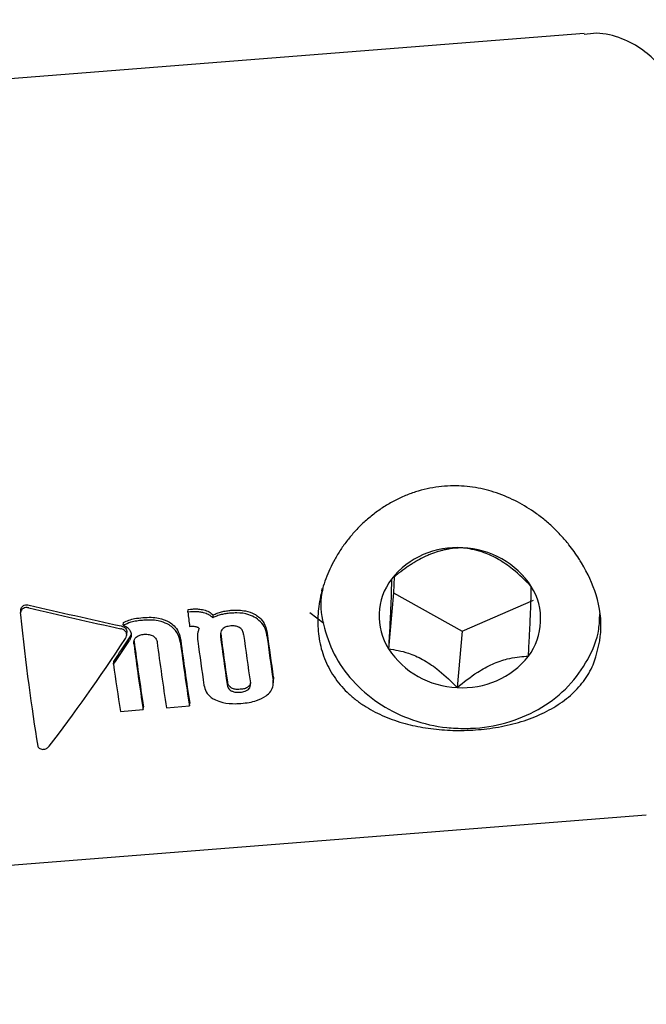
# Model space of a CAD drawing. Units: millimetres. Extents: x 584 to 1449, y 417 to 1471.
# Drawn here: x 914 to 916, y 982 to 985 of the extents above; entities that cross this region are included whole.
import ezdxf

# ---------------------------------------------------------------- set-up
doc = ezdxf.new("R2010")
doc.units = ezdxf.units.MM
doc.header["$LTSCALE"] = 100
doc.styles.add('SLDTEXTSTYLE0', font='TXT', dxfattribs={"width": 0.75})
doc.dimstyles.new('SLDDIMSTYLE4', dxfattribs={"dimtxt": 15.875, "dimasz": 8, "dimexe": 0, "dimexo": 0.0625, "dimgap": 3.96875, "dimtad": 2, "dimdec": 0, "dimrnd": 1e-09, "dimzin": 12, "dimdsep": 46, "dimtxsty": 'SLDTEXTSTYLE0', "dimblk1": 'DOT', "dimblk2": 'DOT', "dimsah": 1, "dimcen": 0.09, "dimse1": 1, "dimse2": 1, "dimadec": 0, "dimazin": 3, "dimtfac": 1, "dimtdec": 0, "dimtofl": 0, "dimtmove": 0, "dimatfit": 3, "dimldrblk": 'DOT', "dimfxl": 0, "dimfrac": 2, "dimtolj": 1, "dimtzin": 12, "dimarcsym": 0})

# ---------------------------------------------------------------- blocks, each defined once
blk = doc.blocks.new('_Dot')
at = {"color": 0, "linetype": 'ByBlock', "lineweight": -2}
blk.add_line((-0.5, 0), (-1, 0), dxfattribs=at)
at = {"color": 0, "linetype": 'ByBlock', "const_width": 0.5}
blk.add_lwpolyline([(-0.25, 0, 1), (0.25, 0, 1)], format="xyb", close=True, dxfattribs=at)
blk = doc.blocks.new('_D_11')
at = {"color": 7, "linetype": 'Continuous', "lineweight": 18}
blk.add_line((604.7852, 630.5415), (604.7852, 1273.9686), dxfattribs=at)
at = {"color": 7, "linetype": 'Continuous', "lineweight": 18, "xscale": 8, "yscale": 8}
for p, rotation in [((604.7852, 1273.9686), 90.0000000000004), ((604.7852, 630.5415), 270.0000000000004)]:
    blk.add_blockref('_Dot', p, dxfattribs=dict(at, rotation=rotation))
at = {"color": 7, "linetype": 'Continuous', "lineweight": 18, "insert": (584.3213, 934.6602), "char_height": 15.875, "attachment_point": 1, "rotation": 90, "style": 'SLDTEXTSTYLE0'}
blk.add_mtext('643', dxfattribs=at)
blk = doc.blocks.new('_D_12')
at = {"color": 7, "linetype": 'Continuous', "lineweight": 18}
blk.add_line((1232.4665, 1450.1464), (780.7727, 1450.1464), dxfattribs=at)
at = {"color": 7, "linetype": 'Continuous', "lineweight": 18, "xscale": 8, "yscale": 8, "rotation": 180.0000000000004}
blk.add_blockref('_Dot', (780.7727, 1450.1464, -225.7062), dxfattribs=at)
at = {"color": 7, "linetype": 'Continuous', "lineweight": 18, "xscale": 8, "yscale": 8}
blk.add_blockref('_Dot', (1232.4665, 1450.1464, -225.7062), dxfattribs=at)
at = {"color": 7, "linetype": 'Continuous', "lineweight": 18, "insert": (989.0248, 1470.6103), "char_height": 15.875, "attachment_point": 1, "style": 'SLDTEXTSTYLE0'}
blk.add_mtext('452', dxfattribs=at)

msp = doc.modelspace()

# ---------------------------------------------------------------- linework, layer by layer
at = {"color": 7, "linetype": 'Continuous', "lineweight": 25}
for p, q in [((915.7784, 985.0607), (910.5072, 984.6424)), ((915.1006, 983.1199), (915.0982, 983.0631)), ((914.8425, 983.0775), (914.8416, 983.0683)), ((915.0982, 983.0631), (915.0804, 982.8625)), ((915.0982, 983.0631), (915.3427, 982.9252)), ((915.3427, 982.9252), (915.5974, 983.0365)), ((913.7671, 983), (913.7662, 982.9898)), ((914.3642, 982.9935), (914.3651, 983.0036)), ((914.3732, 982.9942), (914.3642, 982.9935)), ((914.3651, 983.0036), (914.3741, 983.0043)), ((914.7991, 982.9928), (914.8499, 982.9543)), ((914.1336, 982.9467), (914.1345, 982.9568)), ((914.453, 982.9736), (914.4539, 982.9837)), ((914.1459, 982.911), (914.1468, 982.921)), ((914.3704, 982.9428), (914.3743, 982.9432)), ((914.3995, 982.9245), (914.3986, 982.9144)), ((915.3427, 982.9252), (915.3249, 982.7246)), ((914.0986, 982.8075), (914.0995, 982.8175)), ((914.6692, 982.7609), (914.6686, 982.7459)), ((914.6688, 982.7357), (914.6697, 982.7458)), ((914.1232, 982.639), (914.2048, 982.6454)), ((914.2048, 982.6454), (914.2057, 982.6556)), ((914.2879, 982.652), (914.3698, 982.6585)), ((914.3698, 982.6585), (914.3707, 982.6687)), ((910.7287, 981.8512), (915.9999, 982.2695))]:
    msp.add_line(p, q, dxfattribs=at)
for centre, radius, start, end in [((915.3223, 982.9289), 0.2951, 85.5137, 141.7077), ((915.3357, 982.9203), 0.303, 32.9763, 88.1532), ((915.2681, 982.9796), 0.2213, 143.3201, 211.9581), ((915.4021, 982.9681), 0.2213, 323.3201, 31.9581), ((925.5226, 984.3362), 11.2389, 186.86127, 187.12156), ((922.697, 983.9857), 8.5948, 187.32196, 188.90271), ((922.9143, 984.0005), 8.7312, 187.32802, 188.88476), ((922.7988, 983.9895), 8.5309, 187.38153, 188.90653), ((923.5275, 984.0758), 9.2045, 187.39934, 188.39188), ((923.6447, 984.0874), 9.2397, 187.33915, 188.41741), ((923.5108, 984.0792), 9.1038, 187.33369, 188.42784), ((923.7273, 984.094), 9.2397, 187.33915, 188.41741), ((923.7567, 984.0929), 9.1869, 187.40673, 188.40061), ((923.6228, 984.0847), 9.051, 187.40223, 188.41082), ((922.8312, 983.9939), 8.7312, 187.32802, 188.88476), ((922.933, 983.9977), 8.6673, 187.38674, 188.88847), ((915.3346, 983.0275), 0.303, 212.9763, 268.1532), ((915.348, 983.0188), 0.2951, 265.5137, 321.7077), ((922.3206, 983.9238), 8.2974, 187.7318, 188.90777)]:
    msp.add_arc(centre, radius, start, end, dxfattribs=at)
for centre, major_axis, ratio, start_param, end_param in [((914.5852, 983.5616), (4.3409, -0.9052), 0.160138, 4.563192, 4.639639), ((914.5852, 983.5616), (4.2798, -0.8925), 0.160138, 4.560769, 4.638327), ((913.8521, 983.5035), (-0.1024, 1.4163), 0.09289, 1.939997, 2.336205), ((914.1485, 983.527), (0.8427, 1.4797), 0.18893, 4.071507, 4.384366), ((914.168, 983.5285), (0.8427, 1.4797), 0.18893, 4.313786, 4.377715), ((914.168, 983.5285), (0.8309, 1.4589), 0.18893, 4.313687, 4.37853)]:
    msp.add_ellipse(centre, major_axis=major_axis, ratio=ratio, start_param=start_param, end_param=end_param, dxfattribs=at)
for points, knots in [([(916.1343, 984.7697), (916.1277, 984.7916), (916.1148, 984.8345), (916.0868, 984.8916), (916.046, 984.9505), (915.99, 985.0041), (915.9136, 985.0451), (915.8389, 985.0651), (915.7935, 985.0591), (915.7788, 985.0572)], [0, 0, 0, 0, 0.193457, 0.379544, 0.511427, 0.64686, 0.786379, 0.931024, 1, 1, 1, 1]), ([(915.7596, 983.1851), (915.7541, 983.1935), (915.743, 983.2103), (915.7223, 983.2376), (915.6974, 983.2667), (915.6674, 983.2972), (915.6347, 983.3258), (915.5903, 983.3592), (915.5317, 983.3941), (915.458, 983.4242), (915.3803, 983.4421), (915.3137, 983.446), (915.2592, 983.4418), (915.2175, 983.4346), (915.176, 983.4233), (915.1355, 983.4082), (915.0962, 983.3893), (915.0585, 983.3668), (915.0225, 983.3407), (914.9896, 983.3123), (914.9598, 983.2821), (914.9333, 983.2506), (914.9091, 983.2169), (914.8816, 983.1717), (914.8545, 983.113), (914.8341, 983.0415), (914.8258, 982.9691), (914.8289, 982.922), (914.8346, 982.8867), (914.8399, 982.8626), (914.8513, 982.8281), (914.8665, 982.7948), (914.8851, 982.7634), (914.9072, 982.7341), (914.9324, 982.7069), (914.961, 982.6819), (914.9917, 982.6599), (915.0239, 982.6408), (915.0572, 982.6244), (915.0928, 982.61), (915.1406, 982.5945), (915.2028, 982.5804), (915.2804, 982.5714), (915.3474, 982.5704), (915.4014, 982.5736), (915.4425, 982.5781), (915.4837, 982.5849), (915.5246, 982.5941), (915.5645, 982.6056), (915.6024, 982.6194), (915.6377, 982.6353), (915.6707, 982.6531), (915.7015, 982.6733), (915.7295, 982.6956), (915.7545, 982.7198), (915.7765, 982.746), (915.7958, 982.7744), (915.8059, 982.7952), (915.811, 982.8056)], [0, 0, 0, 0, 0.011227, 0.022496, 0.037914, 0.053434, 0.069272, 0.085217, 0.113931, 0.143168, 0.171512, 0.200466, 0.215667, 0.231137, 0.246743, 0.262624, 0.278458, 0.294418, 0.310762, 0.327232, 0.342315, 0.357589, 0.37296, 0.38853, 0.417076, 0.446164, 0.474742, 0.503956, 0.504292, 0.519606, 0.535187, 0.550901, 0.566887, 0.582717, 0.598669, 0.614997, 0.631449, 0.646398, 0.661533, 0.676762, 0.692185, 0.720372, 0.749091, 0.778179, 0.792965, 0.807992, 0.823626, 0.839399, 0.855594, 0.871927, 0.887644, 0.903474, 0.91965, 0.935942, 0.951674, 0.967512, 0.983694, 1, 1, 1, 1]), ([(915.3454, 983.2232), (915.3401, 983.223), (915.3259, 983.2227), (915.3087, 983.221), (915.2947, 983.2188), (915.2864, 983.2173), (915.2761, 983.2152), (915.2592, 983.2109), (915.2418, 983.2053), (915.224, 983.1981), (915.2061, 983.1901), (915.1881, 983.1807), (915.1707, 983.1703), (915.1602, 983.1637), (915.1521, 983.1583), (915.1379, 983.1486), (915.1201, 983.1355), (915.102, 983.1212), (915.0936, 983.1142), (915.0907, 983.1118)], [0, 0, 0, 0, 0.073331, 0.196522, 0.221409, 0.246218, 0.296536, 0.343788, 0.43968, 0.488525, 0.535796, 0.632112, 0.681205, 0.727335, 0.750463, 0.773464, 0.891377, 0.962798, 1, 1, 1, 1]), ([(915.5899, 983.0852), (915.5686, 983.1065), (915.5336, 983.1416), (915.4734, 983.1835), (915.4133, 983.2111), (915.3719, 983.2199), (915.3482, 983.2228), (915.3454, 983.2232)], [0, 0, 0, 0, 0.296603, 0.488513, 0.681063, 0.962669, 1, 1, 1, 1]), ([(915.811, 982.8056), (915.8228, 982.8433), (915.8474, 982.9212), (915.8289, 983.0505), (915.7892, 983.1379), (915.7629, 983.1799), (915.7596, 983.1851)], [0, 0, 0, 0, 0.320643, 0.662551, 0.958176, 1, 1, 1, 1]), ([(915.0907, 983.1118), (915.0906, 983.1048), (915.0905, 983.0876), (915.0895, 983.0502), (915.0873, 982.9955), (915.0842, 982.9322), (915.0818, 982.8877), (915.0804, 982.8625)], [0, 0, 0, 0, 0.159185, 0.393675, 0.577499, 0.760747, 1, 1, 1, 1]), ([(914.8457, 983.0778), (914.8436, 983.0681), (914.8338, 983.0217), (914.8481, 982.9356), (914.8884, 982.8291), (914.9589, 982.7348), (915.0524, 982.6584), (915.1644, 982.6046), (915.2571, 982.5832), (915.3095, 982.5795), (915.32, 982.5787)], [0, 0, 0, 0, 0.04021, 0.192182, 0.343604, 0.495691, 0.64924, 0.804322, 0.960606, 1, 1, 1, 1]), ([(915.5796, 982.8359), (915.581, 982.8611), (915.5834, 982.9056), (915.5865, 982.9689), (915.5887, 983.0237), (915.5897, 983.061), (915.5898, 983.0783), (915.5899, 983.0852)], [0, 0, 0, 0, 0.239253, 0.422501, 0.606325, 0.840815, 1, 1, 1, 1]), ([(913.7741, 983.0051), (913.7727, 983.0037), (913.7693, 983.0006), (913.7663, 982.9935), (913.7659, 982.9874), (913.7663, 982.9839), (913.7663, 982.9835)], [0, 0, 0, 0, 0.243731, 0.554688, 0.951045, 1, 1, 1, 1]), ([(913.7675, 983), (913.7675, 983.0011), (913.7675, 983.0048), (913.77, 983.0103), (913.7734, 983.0137), (913.775, 983.0153)], [0, 0, 0, 0, 0.193775, 0.624436, 1, 1, 1, 1]), ([(913.7966, 983.0088), (913.7946, 983.0092), (913.7895, 983.0101), (913.7814, 983.0094), (913.7765, 983.0065), (913.7741, 983.0051)], [0, 0, 0, 0, 0.2657498, 0.6497956, 1, 1, 1, 1]), ([(913.775, 983.0153), (913.7768, 983.0164), (913.7807, 983.0189), (913.7887, 983.0204), (913.7944, 983.0195), (913.7976, 983.0189)], [0, 0, 0, 0, 0.267465, 0.604834, 1, 1, 1, 1]), ([(914.4205, 982.9915), (914.4159, 982.9924), (914.4066, 982.9944), (914.3907, 982.9952), (914.3796, 982.9946), (914.3732, 982.9942)], [0, 0, 0, 0, 0.297302, 0.594139, 1, 1, 1, 1]), ([(914.3741, 983.0043), (914.3787, 983.0046), (914.3881, 983.0052), (914.404, 983.0049), (914.415, 983.0028), (914.4214, 983.0016)], [0, 0, 0, 0, 0.296596, 0.593324, 1, 1, 1, 1]), ([(914.453, 982.9736), (914.4506, 982.9757), (914.4458, 982.98), (914.4351, 982.9867), (914.4262, 982.9896), (914.4205, 982.9915)], [0, 0, 0, 0, 0.263304, 0.526658, 1, 1, 1, 1]), ([(914.4214, 983.0016), (914.4246, 983.0006), (914.431, 982.9987), (914.4424, 982.9933), (914.4494, 982.9874), (914.4539, 982.9837)], [0, 0, 0, 0, 0.263179, 0.526489, 1, 1, 1, 1]), ([(914.4539, 982.9837), (914.4564, 982.9848), (914.4613, 982.987), (914.4714, 982.991), (914.4792, 982.9932), (914.4843, 982.9947)], [0, 0, 0, 0, 0.253926, 0.507856, 1, 1, 1, 1]), ([(914.517, 982.99), (914.514, 982.9898), (914.5081, 982.9892), (914.4968, 982.9876), (914.4886, 982.9858), (914.4834, 982.9846)], [0, 0, 0, 0, 0.263221, 0.526452, 1, 1, 1, 1]), ([(914.4843, 982.9947), (914.4872, 982.9954), (914.493, 982.9967), (914.5042, 982.9988), (914.5126, 982.9996), (914.5179, 983.0001)], [0, 0, 0, 0, 0.263248, 0.526484, 1, 1, 1, 1]), ([(914.607, 982.9729), (914.5986, 982.9772), (914.5775, 982.9881), (914.5456, 982.9915), (914.5242, 982.9904), (914.517, 982.99)], [0, 0, 0, 0, 0.30652, 0.768718, 1, 1, 1, 1]), ([(914.5179, 983.0001), (914.5274, 983.0006), (914.5446, 983.0014), (914.5733, 982.998), (914.5944, 982.9911), (914.606, 982.9841), (914.6079, 982.9829)], [0, 0, 0, 0, 0.303475, 0.554984, 0.927851, 1, 1, 1, 1]), ([(914.2026, 982.9643), (914.1956, 982.9636), (914.1815, 982.9622), (914.1579, 982.9573), (914.1426, 982.9506), (914.1336, 982.9467)], [0, 0, 0, 0, 0.2931038, 0.5863901, 1, 1, 1, 1]), ([(914.1345, 982.9568), (914.1408, 982.9597), (914.1534, 982.9655), (914.1767, 982.9715), (914.1936, 982.9733), (914.2035, 982.9744)], [0, 0, 0, 0, 0.293878, 0.5873, 1, 1, 1, 1]), ([(914.2973, 982.948), (914.2881, 982.9524), (914.2645, 982.9637), (914.2309, 982.966), (914.2088, 982.9647), (914.2026, 982.9643)], [0, 0, 0, 0, 0.313623, 0.808737, 1, 1, 1, 1]), ([(914.2035, 982.9744), (914.2135, 982.9749), (914.2322, 982.9758), (914.2651, 982.9729), (914.2856, 982.9637), (914.2982, 982.9581)], [0, 0, 0, 0, 0.31024, 0.577073, 1, 1, 1, 1]), ([(914.2982, 982.9581), (914.304, 982.954), (914.3173, 982.9447), (914.3327, 982.9221), (914.3365, 982.9037), (914.3386, 982.8934)], [0, 0, 0, 0, 0.257306, 0.587403, 1, 1, 1, 1]), ([(914.4834, 982.9846), (914.4807, 982.9838), (914.4754, 982.9824), (914.4652, 982.9789), (914.4578, 982.9757), (914.453, 982.9736)], [0, 0, 0, 0, 0.253935, 0.507869, 1, 1, 1, 1]), ([(914.6464, 982.9086), (914.6452, 982.9151), (914.6423, 982.9311), (914.6304, 982.9549), (914.6144, 982.9672), (914.607, 982.9729)], [0, 0, 0, 0, 0.264181, 0.656326, 1, 1, 1, 1]), ([(914.6079, 982.9829), (914.6137, 982.9787), (914.6271, 982.9688), (914.6417, 982.9463), (914.6453, 982.9283), (914.6473, 982.9187)], [0, 0, 0, 0, 0.265332, 0.608422, 1, 1, 1, 1]), ([(915.32, 982.5787), (915.3438, 982.5784), (915.4097, 982.5774), (915.5165, 982.5986), (915.6304, 982.6498), (915.7262, 982.7261), (915.7948, 982.8222), (915.8323, 982.9127), (915.8338, 982.9695), (915.8343, 982.9881)], [0, 0, 0, 0, 0.093166, 0.259124, 0.42573, 0.592087, 0.757289, 0.920503, 1, 1, 1, 1]), ([(914.1448, 982.9194), (914.1439, 982.9211), (914.142, 982.9251), (914.1365, 982.9298), (914.1305, 982.9328), (914.1266, 982.9338), (914.1251, 982.9341)], [0, 0, 0, 0, 0.236338, 0.53302, 0.8332, 1, 1, 1, 1]), ([(914.126, 982.9442), (914.1293, 982.9432), (914.1352, 982.9415), (914.1422, 982.9361), (914.1445, 982.9317), (914.1457, 982.9295)], [0, 0, 0, 0, 0.388622, 0.696243, 1, 1, 1, 1]), ([(914.1336, 982.9467), (914.1367, 982.9455), (914.1441, 982.9426), (914.1539, 982.935), (914.1578, 982.9274), (914.1596, 982.9238)], [0, 0, 0, 0, 0.267807, 0.645034, 1, 1, 1, 1]), ([(914.1416, 982.8995), (914.1426, 982.9012), (914.1451, 982.9053), (914.1466, 982.9123), (914.1453, 982.9172), (914.1448, 982.9194)], [0, 0, 0, 0, 0.2793602, 0.6821781, 1, 1, 1, 1]), ([(914.1457, 982.9295), (914.1463, 982.9275), (914.1472, 982.9247), (914.1467, 982.9219), (914.1465, 982.9211)], [0, 0, 0, 0, 0.6861566, 1, 1, 1, 1]), ([(914.1596, 982.9238), (914.1599, 982.9232), (914.1603, 982.922), (914.161, 982.9195), (914.1613, 982.9176), (914.1615, 982.9163)], [0, 0, 0, 0, 0.250474, 0.500945, 1, 1, 1, 1]), ([(914.3377, 982.8834), (914.3348, 982.8964), (914.3306, 982.9152), (914.3138, 982.9365), (914.3029, 982.9441), (914.2973, 982.948)], [0, 0, 0, 0, 0.519327, 0.752185, 1, 1, 1, 1]), ([(914.3743, 982.9432), (914.3762, 982.9433), (914.3799, 982.9435), (914.3861, 982.9434), (914.3903, 982.9426), (914.3926, 982.9422)], [0, 0, 0, 0, 0.305588, 0.611334, 1, 1, 1, 1]), ([(914.3926, 982.9422), (914.3938, 982.9419), (914.3962, 982.9412), (914.4004, 982.9391), (914.403, 982.9369), (914.4047, 982.9355)], [0, 0, 0, 0, 0.260084, 0.520277, 1, 1, 1, 1]), ([(914.4047, 982.9355), (914.4039, 982.9339), (914.4024, 982.9308), (914.4002, 982.9244), (914.3993, 982.9194), (914.3988, 982.9162)], [0, 0, 0, 0, 0.25692, 0.513839, 1, 1, 1, 1]), ([(914.4878, 982.9332), (914.4861, 982.9311), (914.4821, 982.9262), (914.4799, 982.9169), (914.4804, 982.9103), (914.4806, 982.9071)], [0, 0, 0, 0, 0.284446, 0.651131, 1, 1, 1, 1]), ([(914.5176, 982.9442), (914.5142, 982.9439), (914.5081, 982.9432), (914.4983, 982.9404), (914.4916, 982.9369), (914.4883, 982.9337), (914.4878, 982.9332)], [0, 0, 0, 0, 0.3111832, 0.55381, 0.9333068, 1, 1, 1, 1]), ([(914.5496, 982.9381), (914.5466, 982.9398), (914.5391, 982.9437), (914.5277, 982.9448), (914.5202, 982.9444), (914.5176, 982.9442)], [0, 0, 0, 0, 0.315233, 0.768189, 1, 1, 1, 1]), ([(914.5633, 982.9137), (914.5628, 982.9163), (914.5617, 982.9228), (914.5575, 982.9317), (914.5519, 982.9363), (914.5496, 982.9381)], [0, 0, 0, 0, 0.28168, 0.713167, 1, 1, 1, 1]), ([(914.1615, 982.9163), (914.1617, 982.9141), (914.1619, 982.9098), (914.1604, 982.9014), (914.1573, 982.8958), (914.1553, 982.8921)], [0, 0, 0, 0, 0.259598, 0.507795, 1, 1, 1, 1]), ([(914.1562, 982.9022), (914.1573, 982.904), (914.1597, 982.9078), (914.1609, 982.912), (914.1616, 982.914)], [0, 0, 0, 0, 0.506267, 1, 1, 1, 1]), ([(914.1714, 982.8803), (914.1712, 982.8825), (914.1708, 982.888), (914.1729, 982.8965), (914.1772, 982.9014), (914.1793, 982.9037)], [0, 0, 0, 0, 0.265031, 0.648021, 1, 1, 1, 1]), ([(914.1793, 982.9037), (914.1817, 982.9056), (914.1877, 982.9103), (914.1981, 982.9133), (914.2055, 982.9141), (914.208, 982.9144)], [0, 0, 0, 0, 0.302557, 0.754797, 1, 1, 1, 1]), ([(914.208, 982.9144), (914.2112, 982.9145), (914.2172, 982.9148), (914.2283, 982.9136), (914.2354, 982.9104), (914.2399, 982.9084)], [0, 0, 0, 0, 0.292384, 0.548871, 1, 1, 1, 1]), ([(914.2399, 982.9084), (914.2418, 982.9071), (914.2465, 982.904), (914.2517, 982.8971), (914.2538, 982.8909), (914.2543, 982.8874), (914.2544, 982.8869)], [0, 0, 0, 0, 0.252682, 0.593283, 0.933783, 1, 1, 1, 1]), ([(914.3988, 982.9162), (914.3986, 982.9136), (914.3982, 982.9084), (914.3985, 982.8997), (914.3992, 982.8938), (914.3996, 982.8904)], [0, 0, 0, 0, 0.302875, 0.605499, 1, 1, 1, 1]), ([(915.0804, 982.8625), (915.1033, 982.859), (915.1409, 982.8531), (915.2024, 982.8263), (915.2614, 982.7866), (915.3003, 982.7501), (915.3223, 982.7273), (915.3249, 982.7246)], [0, 0, 0, 0, 0.296603, 0.488513, 0.681063, 0.962669, 1, 1, 1, 1]), ([(915.3249, 982.7246), (915.3486, 982.7435), (915.3878, 982.7746), (915.4518, 982.8099), (915.5134, 982.831), (915.554, 982.8355), (915.5769, 982.8359), (915.5796, 982.8359)], [0, 0, 0, 0, 0.2966034, 0.4885135, 0.6810628, 0.9626686, 1, 1, 1, 1]), ([(914.5192, 982.723), (914.5169, 982.7245), (914.5118, 982.7281), (914.5072, 982.736), (914.5059, 982.742), (914.5053, 982.745)], [0, 0, 0, 0, 0.281227, 0.644491, 1, 1, 1, 1]), ([(914.6431, 982.6941), (914.6493, 982.6994), (914.6617, 982.71), (914.6697, 982.7305), (914.6688, 982.7444), (914.6683, 982.7508)], [0, 0, 0, 0, 0.349549, 0.700855, 1, 1, 1, 1]), ([(914.4215, 982.7324), (914.4235, 982.7243), (914.4275, 982.708), (914.4439, 982.6903), (914.4573, 982.683), (914.4623, 982.6802)], [0, 0, 0, 0, 0.383904, 0.770767, 1, 1, 1, 1]), ([(914.5044, 982.7349), (914.5049, 982.7326), (914.5061, 982.7266), (914.5103, 982.7185), (914.516, 982.7145), (914.5183, 982.7129)], [0, 0, 0, 0, 0.278756, 0.712242, 1, 1, 1, 1]), ([(914.5183, 982.7129), (914.5214, 982.7114), (914.5289, 982.708), (914.5403, 982.7072), (914.5479, 982.7076), (914.5504, 982.7078)], [0, 0, 0, 0, 0.315667, 0.773013, 1, 1, 1, 1]), ([(914.5513, 982.7179), (914.5478, 982.7177), (914.5417, 982.7174), (914.5313, 982.7183), (914.5238, 982.7204), (914.5198, 982.7226), (914.5192, 982.723)], [0, 0, 0, 0, 0.311523, 0.5562545, 0.9369239, 1, 1, 1, 1]), ([(914.5504, 982.7078), (914.5538, 982.7081), (914.5599, 982.7088), (914.5697, 982.7113), (914.5763, 982.7145), (914.5797, 982.7174), (914.5801, 982.7178)], [0, 0, 0, 0, 0.311434, 0.556307, 0.936853, 1, 1, 1, 1]), ([(914.581, 982.7279), (914.5784, 982.726), (914.5721, 982.7214), (914.5612, 982.7189), (914.5537, 982.7181), (914.5513, 982.7179)], [0, 0, 0, 0, 0.315578, 0.772819, 1, 1, 1, 1]), ([(914.5801, 982.7178), (914.5818, 982.7197), (914.5857, 982.724), (914.5879, 982.7324), (914.5874, 982.7384), (914.5871, 982.7414)], [0, 0, 0, 0, 0.281032, 0.643742, 1, 1, 1, 1]), ([(914.5872, 982.7395), (914.5869, 982.7376), (914.5862, 982.7332), (914.5829, 982.7298), (914.581, 982.7279)], [0, 0, 0, 0, 0.444896, 1, 1, 1, 1]), ([(914.4623, 982.6802), (914.4709, 982.6769), (914.4935, 982.668), (914.5256, 982.6659), (914.5473, 982.6672), (914.5537, 982.6676)], [0, 0, 0, 0, 0.301802, 0.795723, 1, 1, 1, 1]), ([(914.5537, 982.6676), (914.5635, 982.6686), (914.5825, 982.6706), (914.6139, 982.6777), (914.6323, 982.688), (914.6431, 982.6941)], [0, 0, 0, 0, 0.304737, 0.592008, 1, 1, 1, 1]), ([(913.8281, 982.5153), (913.8286, 982.514), (913.8295, 982.5112), (913.8335, 982.5076), (913.8394, 982.5047), (913.8443, 982.5039), (913.8468, 982.5035)], [0, 0, 0, 0, 0.217359, 0.43441, 0.712044, 1, 1, 1, 1]), ([(913.8468, 982.5035), (913.8482, 982.5036), (913.8517, 982.5036), (913.8583, 982.506), (913.8644, 982.5098), (913.8676, 982.5133), (913.8687, 982.5146)], [0, 0, 0, 0, 0.146767, 0.374179, 0.773189, 1, 1, 1, 1])]:
    msp.add_open_spline(points, degree=3, knots=knots, dxfattribs=at)

# ---------------------------------------------------------------- dimensions: what is measured, and where the dimension line sits
at = {"color": 7, "linetype": 'Continuous', "lineweight": 18}
dim = msp.add_linear_dim(base=(1232.4665, 1450.1464), p1=(780.7727, 919.6736), p2=(1232.4665, 1219.5289), dimstyle='SLDDIMSTYLE4', dxfattribs=at)
dim.commit()
dim.dimension.update_dxf_attribs({"geometry": '_D_12', "text_midpoint": (1006.6196, 1450.1464), "dimtype": 160})
dim = msp.add_linear_dim(base=(604.7852, 630.5415), p1=(1170.4937, 1273.9686), p2=(858.1457, 630.5415), angle=90, dimstyle='SLDDIMSTYLE4', dxfattribs=at)
dim.commit()
dim.dimension.update_dxf_attribs({"geometry": '_D_11', "text_midpoint": (604.7852, 952.255), "dimtype": 160})

doc.saveas('drawing.dxf')
